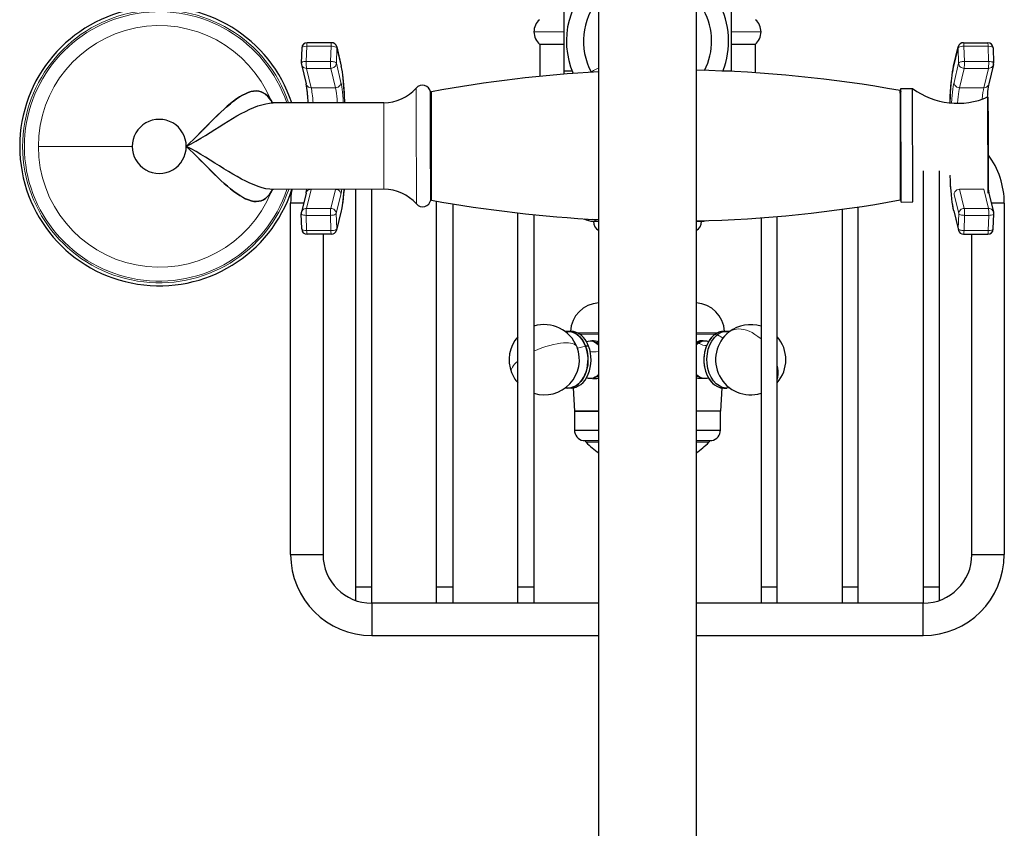
# Model space of a CAD drawing. Units: millimetres. Extents: x -595 to 1273, y -79 to 2020.
# Drawn here: x 241 to 423, y 153 to 302 of the extents above; entities that cross this region are included whole.
import ezdxf

# ---------------------------------------------------------------- set-up
doc = ezdxf.new("R2010")
doc.units = ezdxf.units.MM
doc.layers.get('0').update_dxf_attribs({"color": 106, "lineweight": 0})

# ---------------------------------------------------------------- blocks, each defined once
blk = doc.blocks.new('d', base_point=(0, 493.935242))
at = {"color": 0, "linetype": 'Continuous', "lineweight": 30}
for p, q in [((347.7033, 66.301995), (347.7033, 324.23082)), ((365.7033, 324.23082), (365.7033, 66.301995)), ((341.2033, 311.80205), (341.2033, 292.80205)), ((372.2033, 311.80205), (372.2033, 292.80205)), ((292.771021, 297.050554), (292.680873, 294.234506)), ((298.253383, 298.018559), (293.770511, 298.018559)), ((299.226428, 297.248997), (300.074255, 293.657021)), ((341.2033, 297.700429), (336.8033, 297.700429)), ((336.8033, 297.700429), (336.8033, 291.785012)), ((376.6033, 297.700429), (372.2033, 297.700429)), ((376.6033, 297.700429), (376.6033, 292.444526)), ((413.332346, 293.657021), (414.180173, 297.248997)), ((415.153218, 298.018559), (419.63609, 298.018559)), ((420.635579, 297.050554), (420.725728, 294.234506)), ((292.707377, 293.971635), (293.555667, 290.396663)), ((420.699224, 293.971635), (419.850934, 290.396663)), ((341.2033, 292.80205), (342.748008, 292.80205)), ((346.295171, 292.61606), (346.33551, 292.542835)), ((370.658283, 292.80205), (372.2033, 292.80205)), ((372.200418, 292.695218), (372.2033, 292.80205)), ((316.745584, 288.434186), (316.744483, 288.933757)), ((403.417208, 288.651309), (403.416096, 289.156175)), ((403.417208, 288.651309), (403.44653, 268.913387)), ((403.57981, 289.534889), (405.730406, 289.538123)), ((403.580276, 288.972503), (403.57981, 289.534889)), ((405.761979, 268.538146), (405.730406, 289.538123)), ((419.709, 270.144856), (419.682195, 287.973358)), ((307.917786, 286.891062), (287.496814, 286.86036)), ((300.748468, 286.880284), (300.735347, 287.145975)), ((412.657661, 286.871105), (412.671254, 287.145975)), ((407.7033, 274.302042), (407.7033, 197.302042)), ((410.7033, 197.302042), (410.7033, 274.302042)), ((307.941841, 270.89108), (287.521136, 270.860378)), ((293.549086, 270.180032), (292.685852, 266.642373)), ((302.7033, 270.883223), (302.7033, 197.302042)), ((305.7033, 197.302042), (305.7033, 270.887733)), ((419.857515, 270.180032), (420.720749, 266.642373)), ((290.7033, 203.302041), (290.7033, 268.302041)), ((293.090828, 268.302041), (290.7033, 268.302041)), ((317.7033, 197.302042), (317.7033, 268.706958)), ((320.7033, 268.192199), (320.7033, 197.302042)), ((403.611382, 268.534913), (405.761979, 268.538146)), ((422.7033, 268.302041), (420.315773, 268.302041)), ((422.7033, 268.302041), (422.7033, 203.302041)), ((292.74578, 263.549017), (292.657832, 266.3742)), ((300.062514, 266.898702), (299.19973, 263.343521)), ((332.7033, 197.302042), (332.7033, 266.519292)), ((335.7033, 266.1966), (335.7033, 197.302042)), ((392.7033, 267.195916), (392.7033, 197.302042)), ((395.7033, 197.302042), (395.7033, 267.625529)), ((413.344087, 266.898702), (414.20687, 263.343511)), ((420.660821, 263.549003), (420.748769, 266.3742)), ((365.7033, 264.972051), (366.7033, 264.972051)), ((377.7033, 265.619811), (377.7033, 197.302042)), ((380.7033, 197.302042), (380.7033, 265.85929)), ((298.228158, 262.58012), (293.745307, 262.58012)), ((296.7033, 262.580138), (296.7033, 203.302041)), ((415.178428, 262.58012), (419.661307, 262.58012)), ((416.7033, 203.302041), (416.7033, 262.580138)), ((342.561165, 244.598917), (341.995479, 244.598917)), ((370.845436, 244.598917), (371.411122, 244.598917)), ((346.759839, 242.720932), (347.327832, 242.49753)), ((366.646762, 242.720932), (366.078876, 242.497572)), ((345.819024, 241.865901), (345.253338, 241.8659)), ((346.759839, 235.976901), (347.540801, 236.284069)), ((366.646762, 235.976901), (365.865694, 236.28411)), ((342.561165, 234.098917), (341.995479, 234.098917)), ((342.978821, 234.132249), (343.2033, 229.848917)), ((370.42778, 234.132249), (370.2033, 229.848917)), ((370.845436, 234.098917), (371.411122, 234.098917)), ((347.7033, 229.848917), (343.2033, 229.848917)), ((343.2033, 229.848917), (343.2033, 226.348917)), ((370.2033, 229.848917), (365.7033, 229.848917)), ((370.2033, 226.348917), (370.2033, 229.848917)), ((343.2033, 226.348917), (347.7033, 226.348917)), ((365.7033, 226.348917), (370.2033, 226.348917)), ((344.795349, 224.390965), (347.7033, 224.390965)), ((365.7033, 224.390965), (368.611252, 224.390965)), ((290.7033, 203.302041), (296.7033, 203.302041)), ((416.7033, 203.302041), (422.7033, 203.302041)), ((302.7033, 197.302042), (302.7033, 194.816761)), ((302.7033, 197.302042), (305.7033, 197.302042)), ((305.7033, 194.302042), (305.7033, 197.302042)), ((317.7033, 194.302042), (317.7033, 197.302042)), ((317.7033, 197.302042), (320.7033, 197.302042)), ((320.7033, 197.302042), (320.7033, 194.302042)), ((332.7033, 194.302042), (332.7033, 197.302042)), ((332.7033, 197.302042), (335.7033, 197.302042)), ((335.7033, 197.302042), (335.7033, 194.302042)), ((377.7033, 197.302042), (380.7033, 197.302042)), ((377.7033, 197.302042), (377.7033, 194.302042)), ((380.7033, 194.302042), (380.7033, 197.302042)), ((392.7033, 197.302042), (395.7033, 197.302042)), ((392.7033, 197.302042), (392.7033, 194.302042)), ((395.7033, 194.302042), (395.7033, 197.302042)), ((407.7033, 197.302042), (410.7033, 197.302042)), ((407.7033, 197.302042), (407.7033, 194.302042)), ((410.7033, 194.816761), (410.7033, 197.302042)), ((347.7033, 194.302041), (305.7033, 194.302041)), ((305.7033, 194.302041), (305.7033, 188.302041)), ((407.7033, 194.302041), (365.7033, 194.302041)), ((407.7033, 188.302041), (407.7033, 194.302041)), ((305.7033, 188.302041), (347.7033, 188.302041)), ((365.7033, 188.302041), (407.7033, 188.302041))]:
    blk.add_line(p, q, dxfattribs=at)
at = {"color": 0, "linetype": 'Continuous', "lineweight": 0}
for p, q in [((335.703301, 300.022051), (341.2033, 300.022051)), ((372.2033, 300.022051), (377.7033, 300.022051)), ((293.598549, 294.547291), (293.688698, 297.36334)), ((293.688698, 297.36334), (298.171574, 297.36334)), ((298.171574, 297.36334), (298.081425, 294.547291)), ((299.159431, 294.20251), (299.24958, 297.018556)), ((300.09726, 293.42452), (299.24958, 297.018556)), ((414.157021, 297.018556), (413.309341, 293.42452)), ((414.24717, 294.20251), (414.157021, 297.018556)), ((419.717903, 297.36334), (415.235027, 297.36334)), ((415.235027, 297.36334), (415.325176, 294.547291)), ((419.808052, 294.547291), (419.717903, 297.36334)), ((298.081425, 294.547291), (293.598549, 294.547291)), ((293.650311, 293.263827), (298.133187, 293.263827)), ((294.498601, 289.688855), (293.650311, 293.263827)), ((298.133187, 293.263827), (298.981477, 289.688855)), ((300.007721, 290.627538), (299.159431, 294.20251)), ((414.24717, 294.20251), (413.39888, 290.627538)), ((414.425124, 289.688855), (415.273414, 293.263827)), ((419.75629, 293.263827), (415.273414, 293.263827)), ((415.325176, 294.547291), (419.808052, 294.547291)), ((418.908, 289.688855), (419.75629, 293.263827)), ((346.295171, 292.61606), (346.13962, 292.531082)), ((294.498601, 289.688855), (298.981477, 289.688855)), ((414.425124, 289.688855), (418.908, 289.688855)), ((300.74275, 286.880275), (300.732407, 287.091799)), ((412.674194, 287.091799), (412.663359, 286.870533)), ((244.042395, 278.794889), (261.396651, 278.821253)), ((307.930707, 278.891215), (307.941841, 270.89108)), ((293.628031, 267.347047), (294.487885, 270.870853)), ((298.972406, 270.877595), (298.110907, 267.347047)), ((299.136418, 266.405315), (299.999652, 269.942974)), ((413.406949, 269.942974), (414.270183, 266.405315)), ((418.915336, 270.884706), (414.432459, 270.884706)), ((415.295694, 267.347047), (414.432459, 270.884706)), ((419.77857, 267.347047), (418.915336, 270.884706)), ((298.058146, 266.06895), (293.57527, 266.06895)), ((293.57527, 266.06895), (293.663218, 263.243755)), ((298.110907, 267.347047), (293.628031, 267.347047)), ((298.146095, 263.243755), (298.058146, 266.06895)), ((299.224366, 263.580133), (299.136418, 266.405315)), ((299.224366, 263.580133), (300.086988, 267.137461)), ((413.319613, 267.137461), (414.182234, 263.580118)), ((414.270183, 266.405315), (414.182234, 263.580118)), ((415.260506, 263.243755), (415.348455, 266.06895)), ((415.295694, 267.347047), (419.77857, 267.347047)), ((415.348455, 266.06895), (419.831331, 266.06895)), ((419.831331, 266.06895), (419.743383, 263.243755)), ((293.663218, 263.243755), (298.146095, 263.243755)), ((419.743383, 263.243755), (415.260506, 263.243755)), ((347.7033, 244.354481), (343.680724, 244.354481)), ((347.7033, 244.066633), (344.189914, 244.066634)), ((369.725877, 244.354481), (365.7033, 244.354481)), ((369.216687, 244.066634), (365.7033, 244.066633)), ((365.7033, 242.260166), (366.123385, 242.420456)), ((369.06566, 243.956225), (369.631345, 243.956225)), ((369.631345, 243.956225), (370.684585, 243.365143)), ((345.253338, 241.8659), (343.753448, 241.476213)), ((347.7033, 224.076489), (345.348461, 224.076489)), ((368.05814, 224.076489), (365.7033, 224.076489))]:
    blk.add_line(p, q, dxfattribs=at)
for points in [[(298.17157, 297.363342), (298.413452, 297.353241), (298.661926, 297.320648), (298.890594, 297.26532), (299.073273, 297.191956), (299.193207, 297.109039), (299.249573, 297.018555)], [(414.157013, 297.018555), (414.205902, 297.10144), (414.319855, 297.184753), (414.497375, 297.259369), (414.7229, 297.316559), (414.970764, 297.351257), (415.235016, 297.363342)], [(293.598541, 294.547302), (293.360565, 294.537109), (293.12677, 294.504242), (292.924011, 294.448517), (292.776428, 294.374695), (292.696747, 294.291382), (292.684174, 294.202515)], [(298.081421, 294.547302), (298.07663, 294.313477), (298.077026, 294.056152), (298.083466, 293.799438), (298.095673, 293.570953), (298.112091, 293.392914), (298.133179, 293.263824)], [(300.732422, 287.091797), (300.690216, 287.917206), (300.642303, 288.718597), (300.58902, 289.485718), (300.530823, 290.210205), (300.468201, 290.885345), (300.401703, 291.50589), (300.331848, 292.068054), (300.259125, 292.569244), (300.18399, 293.007843), (300.09726, 293.42453)], [(346.295166, 292.616058), (346.320374, 292.629822), (346.399841, 292.673248), (346.538116, 292.748779), (346.737274, 292.857574), (346.996521, 292.999207), (347.311798, 293.171448), (347.703308, 293.385315)], [(413.309326, 293.42453), (413.231903, 293.056976), (413.156494, 292.626068), (413.083466, 292.132446), (413.013245, 291.577606), (412.946289, 290.963989), (412.883179, 290.295258), (412.824432, 289.576416), (412.770508, 288.814087), (412.721924, 288.016388), (412.674194, 287.091797)], [(415.273407, 293.263824), (415.292053, 293.373138), (415.308899, 293.543213), (415.321777, 293.765839), (415.329071, 294.020294), (415.330261, 294.279114), (415.325165, 294.547302)], [(420.722443, 294.202515), (420.712738, 294.285706), (420.637665, 294.369324), (420.494354, 294.444092), (420.294617, 294.501221), (420.062042, 294.535645), (419.808044, 294.547302)], [(294.498596, 289.688843), (294.258728, 289.716675), (294.019684, 289.806396), (293.808411, 289.958557), (293.649841, 290.160004), (293.555664, 290.396729)], [(300.007721, 290.627533), (299.970917, 290.400604), (299.868347, 290.172607), (299.700226, 289.968903), (299.481354, 289.813416), (299.237061, 289.720032), (298.981476, 289.688843)], [(298.981476, 289.688843), (299.045746, 289.384155), (299.108551, 289.0159), (299.16925, 288.585388), (299.227112, 288.095215), (299.281525, 287.549316), (299.337585, 286.878174)], [(300.445587, 286.879822), (300.395721, 287.58429), (300.34082, 288.240631), (300.281433, 288.842102), (300.218201, 289.382996), (300.151886, 289.858948), (300.08316, 290.267059), (300.007721, 290.627533)], [(313.932281, 289.629761), (313.932281, 289.629761), (313.932404, 289.599274), (313.932648, 289.504395), (313.932983, 289.340698), (313.933441, 289.104767), (313.93399, 288.794434), (313.934662, 288.408997), (313.935455, 287.949371), (313.93634, 287.418243), (313.937317, 286.820038), (313.938354, 286.160736), (313.939514, 285.447815), (313.940704, 284.68988), (313.941956, 283.896332), (313.943237, 283.077026), (313.944519, 282.241913), (313.945801, 281.400574), (313.947083, 280.562042), (313.948334, 279.734558), (313.949615, 278.900299)], [(413.398865, 290.627533), (413.327881, 290.29071), (413.258484, 289.883392), (413.191467, 289.406982), (413.127563, 288.86441), (413.067566, 288.260101), (413.012085, 287.599762), (412.95871, 286.844116)], [(414.42511, 289.688843), (414.183411, 289.716705), (413.938538, 289.806458), (413.717499, 289.95871), (413.546021, 290.160278), (413.439636, 290.387634), (413.398865, 290.627533)], [(414.063202, 286.800659), (414.113708, 287.422974), (414.16864, 287.99353), (414.227325, 288.5065), (414.289124, 288.957458), (414.353241, 289.343323), (414.42511, 289.688843)], [(419.850922, 290.396667), (419.761841, 290.168915), (419.605804, 289.965912), (419.39624, 289.811432), (419.157806, 289.719086), (418.90799, 289.688843)], [(307.917786, 286.891052), (307.917908, 286.858734), (307.918152, 286.757599), (307.918488, 286.582458), (307.918945, 286.329712), (307.919525, 285.997894), (307.920227, 285.587799), (307.921051, 285.102936), (307.921936, 284.549255), (307.922913, 283.93512), (307.923981, 283.270721), (307.925079, 282.567688), (307.926208, 281.838348), (307.927368, 281.095093), (307.928497, 280.349731), (307.929626, 279.613037), (307.930695, 278.891205)], [(313.949615, 278.900299), (313.950806, 278.091675), (313.952057, 277.264648), (313.953278, 276.426361), (313.954529, 275.584961), (313.95575, 274.749481), (313.95694, 273.929535), (313.958069, 273.13501), (313.959167, 272.375793), (313.960175, 271.661316), (313.96109, 271.000183), (313.961914, 270.399933), (313.962646, 269.866608), (313.963226, 269.404694), (313.963715, 269.016876), (313.964111, 268.704163), (313.964355, 268.465881), (313.964539, 268.299957), (313.964569, 268.202972), (313.964539, 268.170471), (313.964539, 268.170471)], [(412.674438, 273.513702), (412.717224, 272.67688), (412.76593, 271.864685), (412.82016, 271.08783), (412.879425, 270.355103), (412.943207, 269.673462), (413.010986, 269.048248), (413.082153, 268.483429), (413.156219, 267.981659), (413.232697, 267.544525), (413.319611, 267.137451)], [(299.094971, 270.877777), (299.316345, 270.828003), (299.531799, 270.72644), (299.721161, 270.576172), (299.866821, 270.389191), (299.959137, 270.183472), (299.999664, 269.942963)], [(300.086975, 267.137451), (300.16214, 267.484161), (300.235504, 267.890381), (300.306702, 268.35553), (300.375366, 268.878448), (300.441071, 269.457214), (300.503357, 270.088715), (300.570496, 270.880005)], [(413.406952, 269.942963), (413.443604, 270.170654), (413.546021, 270.399445), (413.713989, 270.603821), (413.932831, 270.759827), (414.177063, 270.853485), (414.432465, 270.884705)], [(292.661163, 266.405304), (292.670776, 266.324158), (292.745819, 266.242584), (292.889038, 266.169647), (293.088715, 266.113892), (293.321289, 266.080322), (293.575256, 266.068939)], [(415.34845, 266.068939), (415.353088, 266.303345), (415.352478, 266.560699), (415.345825, 266.816803), (415.333435, 267.044037), (415.316895, 267.220367), (415.295685, 267.347046)], [(419.831329, 266.068939), (420.069305, 266.078888), (420.30307, 266.110931), (420.505798, 266.165314), (420.65332, 266.237335), (420.732941, 266.318634), (420.745453, 266.405304)], [(293.7453, 262.580139), (293.724487, 262.6091), (293.704407, 262.697113), (293.68689, 262.837891), (293.67334, 263.016235), (293.663208, 263.243744)], [(299.224365, 263.580139), (299.175415, 263.499268), (299.061401, 263.417999), (298.88382, 263.345215), (298.658264, 263.289398), (298.4104, 263.255554), (298.146088, 263.243774)], [(419.743378, 263.243744), (419.734985, 263.04599), (419.722107, 262.863525), (419.705139, 262.715729), (419.685333, 262.618896), (419.661316, 262.580109)], [(371.821228, 244.492615), (372.123322, 244.692947), (372.448364, 244.847672), (372.791107, 244.957718), (373.146332, 245.02504), (373.591644, 245.053207), (374.030731, 245.028244), (374.501312, 244.950119), (374.998901, 244.814713), (375.517548, 244.619293), (376.049957, 244.36293), (376.587677, 244.046661), (377.121582, 243.673691), (377.703308, 243.195435)], [(343.674744, 241.691132), (343.553467, 241.899536), (343.364655, 242.076538), (343.114014, 242.220276), (342.808899, 242.330032), (342.457886, 242.406326), (342.070129, 242.450607), (341.644958, 242.465179), (341.146393, 242.448364), (340.588501, 242.395538), (339.976013, 242.303772), (339.31662, 242.171417), (338.620758, 241.998291), (337.901367, 241.78598), (337.173065, 241.537781), (336.451294, 241.258652), (335.703308, 240.932816)], [(367.634369, 241.983383), (367.305664, 241.996658), (366.944458, 242.067688), (366.557159, 242.202194), (366.123383, 242.420456)], [(346.118652, 240.849304), (346.353577, 240.806412), (346.614563, 240.788208), (346.899414, 240.792496), (347.222626, 240.820023), (347.703308, 240.895462)], [(332.703308, 239.096237), (332.401489, 238.82402), (332.133179, 238.548248), (331.904785, 238.2724), (331.722412, 238.000412), (331.591217, 237.736389), (331.51535, 237.484467), (331.497467, 237.248657), (331.548096, 237.006683)], [(380.703308, 238.362015), (380.819702, 237.782974), (380.882538, 237.205627), (380.886536, 236.640915), (380.828125, 236.100266), (380.703308, 235.586655)]]:
    blk.add_lwpolyline(points, dxfattribs=at)
at = {"color": 0, "linetype": 'Continuous', "lineweight": 30}
for points in [[(300.735352, 287.145905), (300.68634, 288.092285), (300.630798, 288.992279), (300.569061, 289.839966), (300.501526, 290.630951), (300.428436, 291.361053), (300.350067, 292.026978), (300.26651, 292.626465), (300.177643, 293.157928), (300.07428, 293.65686)], [(412.671265, 287.145905), (412.720245, 288.092316), (412.775818, 288.992279), (412.837524, 289.839966), (412.90509, 290.630951), (412.97818, 291.361053), (413.056549, 292.026978), (413.140076, 292.626465), (413.228943, 293.157928), (413.332306, 293.65686)], [(293.965027, 286.870087), (293.951324, 287.073029), (293.937195, 287.272034), (293.922699, 287.466949), (293.907806, 287.657715), (293.892548, 287.844177), (293.876923, 288.026184), (293.860931, 288.203674), (293.844635, 288.376465), (293.828003, 288.544464), (293.811035, 288.70755), (293.793793, 288.865601), (293.776276, 289.018494), (293.758514, 289.166046), (293.74054, 289.308197), (293.722321, 289.444794), (293.703918, 289.575684), (293.685364, 289.700714), (293.666748, 289.819672), (293.647949, 289.932678), (293.629211, 290.039124), (293.610901, 290.138092), (293.591248, 290.233826), (293.573517, 290.31839), (293.555664, 290.396667)], [(419.850922, 290.396667), (419.794678, 290.131317), (419.736816, 289.800446), (419.679688, 289.411072), (419.62442, 288.967987), (419.571625, 288.474915), (419.519073, 287.903381)], [(287.077515, 287.30603), (286.756805, 287.774994), (286.409546, 288.174225), (286.037537, 288.502228), (285.642517, 288.757477), (285.226288, 288.938538), (284.790222, 289.046204), (284.335388, 289.083099), (283.862885, 289.05191), (283.373779, 288.955322), (282.86911, 288.796295), (282.350037, 288.57843), (281.817566, 288.305267), (281.272858, 287.980499), (280.716888, 287.607727), (280.150452, 287.190826), (279.57428, 286.733643), (278.989136, 286.240082), (278.395721, 285.713959), (277.794556, 285.159058), (277.186127, 284.579132), (276.570923, 283.977875), (275.949371, 283.359039), (275.321533, 282.726227), (274.687439, 282.083099), (274.047058, 281.433197), (273.400177, 280.780273), (272.745605, 280.128601), (272.082001, 279.482605), (271.396637, 278.836273)], [(271.396637, 278.836273), (272.070831, 279.472626), (272.735931, 280.116943), (273.38974, 280.769073), (274.035706, 281.422668), (274.675659, 282.072693), (275.309692, 282.715454), (275.937836, 283.347717), (276.559937, 283.966583), (277.175751, 284.568634), (277.784821, 285.149902), (278.386658, 285.706299), (278.980865, 286.233826), (279.566895, 286.728455), (280.143921, 287.186462), (280.711182, 287.604065), (281.267883, 287.977509), (281.813141, 288.30304), (282.3461, 288.576935), (282.865723, 288.79538), (283.371094, 288.954651), (283.861237, 289.051025), (284.334808, 289.081787), (284.790314, 289.0448), (285.226318, 288.938049), (285.641235, 288.759399), (286.034058, 288.507538), (286.404175, 288.182098), (286.750702, 287.783783), (287.077515, 287.30603)], [(316.596802, 278.904266), (316.595612, 279.701172), (316.59436, 280.516846), (316.593109, 281.343292), (316.591827, 282.171387), (316.590576, 282.991119), (316.589325, 283.791779), (316.588104, 284.562469), (316.586945, 285.29248), (316.585846, 285.97171), (316.584839, 286.591309), (316.583954, 287.143799), (316.58313, 287.623566), (316.582428, 288.026917), (316.581848, 288.352264), (316.58139, 288.599854), (316.581055, 288.771759), (316.580811, 288.871582), (316.580658, 288.904083), (316.580627, 288.892456), (316.580627, 288.856689), (316.580719, 288.735168)], [(316.774628, 268.874451), (316.774689, 268.913635), (316.774597, 269.031128), (316.774414, 269.225311), (316.774109, 269.494354), (316.773682, 269.836395), (316.773132, 270.24942), (316.772491, 270.730042), (316.771759, 271.273926), (316.770935, 271.876862), (316.77002, 272.534546), (316.769012, 273.242157), (316.767914, 273.993805), (316.766785, 274.783386), (316.765594, 275.604889), (316.764343, 276.45224), (316.763062, 277.318756), (316.761749, 278.197601), (316.760406, 279.081879), (316.759094, 279.964722), (316.757751, 280.839294), (316.756439, 281.698944), (316.755157, 282.536926), (316.753876, 283.346558), (316.752686, 284.121246), (316.751526, 284.855408), (316.750427, 285.54364), (316.74939, 286.180573), (316.748444, 286.760925), (316.747589, 287.280029), (316.746826, 287.734039), (316.746155, 288.119202), (316.745575, 288.434174)], [(403.416107, 289.155426), (403.471008, 289.136932), (403.518616, 289.103455), (403.554382, 289.057617), (403.5755, 289.003784), (403.580597, 288.964111), (403.580688, 288.957123)], [(419.68219, 287.973358), (419.682343, 287.935303), (419.682617, 287.821716), (419.682983, 287.633698), (419.683472, 287.372498), (419.684052, 287.040375), (419.684723, 286.640503), (419.685486, 286.176056), (419.686371, 285.650757), (419.687286, 285.069427), (419.688293, 284.437073), (419.689392, 283.758728), (419.690491, 283.040344), (419.691681, 282.288147), (419.692871, 281.508484), (419.694092, 280.707825), (419.695343, 279.893188), (419.696564, 279.071472), (419.697815, 278.249664), (419.699005, 277.434692), (419.700195, 276.633514), (419.701355, 275.853119), (419.702454, 275.100006), (419.703491, 274.380524), (419.704437, 273.700897), (419.705353, 273.067047), (419.706146, 272.484131), (419.706879, 271.957062), (419.707489, 271.490753), (419.708038, 271.088898), (419.708435, 270.754669), (419.70874, 270.491302), (419.708954, 270.301086), (419.709045, 270.185242), (419.709015, 270.144867)], [(271.396637, 278.836273), (272.303741, 279.311829), (273.196686, 279.812897), (274.076965, 280.332367), (274.946106, 280.863159), (275.805359, 281.399017), (276.655273, 281.93512), (277.49646, 282.466797), (278.329437, 282.98941), (279.154236, 283.498444), (279.970428, 283.989471), (280.777588, 284.45816), (281.575226, 284.900024), (282.362488, 285.310303), (283.138428, 285.68396), (283.902069, 286.016144), (284.652191, 286.301605), (285.387024, 286.534637), (286.104675, 286.709503), (286.803253, 286.820343), (287.496826, 286.861023)], [(287.077515, 287.30603), (287.340149, 286.88736)], [(287.340057, 286.88739), (287.077515, 287.30603)], [(287.102905, 270.413177), (286.783661, 269.942535), (286.438782, 269.54187), (286.070038, 269.213959), (285.678406, 268.959564), (285.264404, 268.77832), (284.829132, 268.668976), (284.374084, 268.629456), (283.900757, 268.657623), (283.410645, 268.751404), (282.90509, 268.908051), (282.38504, 269.123901), (281.851501, 269.395203), (281.305481, 269.718201), (280.747864, 270.089142), (280.179535, 270.504272), (279.601318, 270.959839), (279.013977, 271.452118), (278.418335, 271.977295), (277.814941, 272.531403), (277.204254, 273.110413), (276.586761, 273.710297), (275.962921, 274.327026), (275.332977, 274.957184), (274.697113, 275.59787), (274.055328, 276.24585), (273.407532, 276.897491), (272.751923, 277.547729), (272.085114, 278.190216), (271.396637, 278.836273)], [(287.521149, 270.859741), (286.844269, 270.896606), (286.145813, 271.003754), (285.42807, 271.174927), (284.692963, 271.404388), (283.942352, 271.68634), (283.17804, 272.015106), (282.401276, 272.385559), (281.613037, 272.792633), (280.814331, 273.231415), (280.006012, 273.697083), (279.188568, 274.18515), (278.362457, 274.691284), (277.528107, 275.21106), (276.685516, 275.740021), (275.834198, 276.273499), (274.973602, 276.806854), (274.103119, 277.335297), (273.221619, 277.852539), (272.327545, 278.351501), (271.396637, 278.836273)], [(271.396637, 278.836273), (272.072754, 278.202576), (272.738434, 277.558716), (273.395111, 276.909088), (274.044128, 276.258118), (274.686584, 275.610046), (275.322723, 274.968689), (275.952576, 274.337555), (276.57608, 273.720337), (277.193207, 273.120575), (277.803497, 272.542084), (278.406494, 271.988525), (279.001617, 271.463654), (279.588409, 270.971252), (280.166077, 270.515167), (280.733948, 270.099243), (281.291199, 269.727386), (281.837067, 269.403442), (282.370544, 269.131012), (282.890503, 268.913727), (283.395905, 268.755219), (283.88559, 268.658997), (284.358521, 268.628052), (284.813568, 268.6651), (285.249664, 268.772827), (285.66571, 268.953857), (286.060303, 269.209076), (286.431702, 269.537018), (286.778168, 269.936157), (287.102905, 270.413177)], [(413.344055, 266.898865), (413.245605, 267.358826), (413.154449, 267.886322), (413.068939, 268.483673), (412.988647, 269.149933), (412.913788, 269.882538), (412.844604, 270.678314), (412.781433, 271.532867), (412.724548, 272.441559), (412.671478, 273.459473)], [(287.36441, 270.832825), (287.102905, 270.413177)], [(287.102905, 270.413177), (287.364319, 270.832794)], [(293.549072, 270.180023), (293.583923, 270.333771), (293.619934, 270.515076), (293.680206, 270.869629)], [(300.57785, 270.880005), (300.507538, 270.041565), (300.431091, 269.269989), (300.348785, 268.569214), (300.260773, 267.941864), (300.16684, 267.389618), (300.062561, 266.898865)], [(419.70816, 270.990784), (419.723083, 270.891266), (419.738037, 270.795715), (419.753052, 270.704163), (419.768158, 270.616516), (419.783295, 270.532928), (419.798004, 270.454437), (419.812622, 270.380402), (419.828796, 270.307373), (419.843719, 270.241211), (419.857513, 270.180023)], [(316.774628, 268.874451), (316.723572, 268.891266), (316.678314, 268.921173), (316.642914, 268.962006), (316.619812, 269.010864), (316.610687, 269.060608)], [(403.446533, 268.913391), (403.497589, 268.930237), (403.542847, 268.960205), (403.578217, 269.001099), (403.601257, 269.050018), (403.610229, 269.09787), (403.610504, 269.10791)], [(403.611389, 268.534912), (403.611237, 268.567444), (403.610992, 268.668762), (403.610626, 268.84375), (403.610168, 269.097015)], [(346.703308, 264.972046), (346.732544, 264.972046), (346.818481, 264.972046), (346.957825, 264.972046), (347.146637, 264.972046), (347.380371, 264.972046), (347.703308, 264.972046)], [(345.253326, 241.865906), (345.063171, 242.305466), (344.8349, 242.730927), (344.568665, 243.133102), (344.265961, 243.502518), (343.92984, 243.829865), (343.564911, 244.106674), (343.177124, 244.325851), (342.773468, 244.48233), (342.361694, 244.573303), (341.949615, 244.598511), (341.505615, 244.553009)], [(345.819031, 241.865906), (345.633728, 242.295319), (345.412109, 242.711487), (345.154205, 243.105865), (344.86142, 243.469635), (344.536377, 243.794083), (344.183289, 244.071198), (343.807526, 244.294189), (343.415466, 244.458008), (343.014252, 244.559662), (342.561157, 244.598923)], [(370.846497, 244.598923), (370.472473, 244.572357), (370.109375, 244.494675), (369.761841, 244.370285), (369.433716, 244.204483), (369.065674, 243.956223)], [(371.900726, 244.553055), (371.49765, 244.597488), (371.099274, 244.580353), (370.712158, 244.50502), (370.342102, 244.376526), (369.993713, 244.201187), (369.631348, 243.956223)], [(345.411682, 242.712173), (345.735748, 242.811493), (346.076324, 242.848801), (346.424347, 242.8181), (346.769531, 242.717087), (347.101288, 242.547607), (347.409821, 242.315628), (347.703308, 242.011185)], [(347.703308, 242.568222), (347.385376, 242.712814), (347.065857, 242.806198), (346.750549, 242.846634), (346.391479, 242.824005)], [(367.014923, 242.823975), (366.713959, 242.848114), (366.401245, 242.818054), (366.08255, 242.734711), (365.703308, 242.568695)], [(365.703308, 242.567856), (366.015503, 242.71315), (366.330353, 242.80603), (366.641907, 242.845764), (367.008087, 242.8228)], [(366.123383, 242.420456), (366.385742, 242.595749), (366.672729, 242.730927), (366.979797, 242.817642), (367.300842, 242.848892), (367.628174, 242.819855), (367.994904, 242.712173)], [(369.065674, 243.956223), (368.734314, 243.667343), (368.414825, 243.317123), (368.115082, 242.905991), (367.843231, 242.436966), (367.607147, 241.915924), (367.413818, 241.351486), (367.268677, 240.754623), (367.175293, 240.137985), (367.134979, 239.515015), (367.14679, 238.899017), (367.207642, 238.302231), (367.312866, 237.735138), (367.456482, 237.205963), (367.632324, 236.719376), (367.846863, 236.253799), (368.104858, 235.807587), (368.405609, 235.392029), (368.74646, 235.018661), (369.122833, 234.698364), (369.528168, 234.440552), (369.954376, 234.252396), (370.392334, 234.138168), (370.845428, 234.098923)], [(341.50589, 234.144775), (341.954346, 234.099243), (342.396057, 234.129562), (342.822083, 234.230713), (343.224915, 234.395187), (343.598846, 234.613831), (343.94339, 234.87973), (344.275635, 235.205933), (344.591339, 235.595871), (344.881989, 236.047638), (345.139069, 236.556381), (345.354706, 237.114243), (345.5224, 237.710571), (345.637573, 238.332626), (345.697937, 238.966385), (345.703613, 239.597626), (345.657166, 240.212936), (345.563049, 240.800613), (345.427185, 241.351196), (345.253326, 241.865906)], [(347.703308, 236.686646), (347.583679, 236.551117), (347.283203, 236.277374), (347.020844, 236.102081), (346.733887, 235.966904), (346.426788, 235.880188), (346.105774, 235.848938), (345.778412, 235.877975), (345.411682, 235.985657)], [(346.521027, 235.900742), (346.782959, 235.856277), (347.052887, 235.853561), (347.32785, 235.893158), (347.703308, 236.012909)], [(367.994904, 235.985657), (367.670837, 235.886337), (367.330261, 235.84903), (366.982239, 235.87973), (366.637085, 235.980743), (366.305328, 236.150223), (365.996765, 236.382202), (365.703308, 236.686646)], [(366.889404, 235.899811), (366.626984, 235.856339), (366.355499, 235.854935), (366.078796, 235.894958), (365.703308, 236.013657)], [(343.203308, 229.848923), (343.239227, 229.848923), (343.343781, 229.848923), (343.511658, 229.848923), (343.74939, 229.848923), (344.01709, 229.848923), (344.344574, 229.848923), (344.733734, 229.848923), (345.185699, 229.848923), (345.700745, 229.848923), (346.278168, 229.848923), (346.91626, 229.848923), (347.703308, 229.848923)]]:
    blk.add_lwpolyline(points, dxfattribs=at)
for centre, radius, start, end in [((356.705076, 298.301645), 15.001448, 126.874225, 203.51127), ((356.703301, 298.302046), 11.860001, 139.363212, 208.647888), ((266.392441, 278.828096), 25.802747, 18.149285, 180.08615), ((356.704294, 298.30245), 14.998951, 338.332595, 28.648358), ((356.703299, 298.302046), 11.860001, 332.799578, 28.647887), ((338.703573, 300.021928), 3.000272, 131.411972, 179.997654), ((374.703286, 300.022045), 3.000015, 0.000125, 48.590248), ((338.703707, 300.022259), 3.000406, 180.003971, 230.69984), ((374.703298, 300.022068), 3.000002, 309.296501, 359.999688), ((293.77058, 297.018486), 1.000073, 90.003941, 178.162507), ((298.253289, 297.018437), 1.000123, 13.354092, 89.994593), ((415.153369, 297.018368), 1.000191, 90.008681, 166.64299), ((419.635932, 297.018393), 1.000165, 1.842687, 89.990971), ((293.681051, 294.202579), 1.000688, 178.17169, 193.343355), ((419.724888, 294.202646), 1.001347, 346.661679, 1.823294), ((360.685478, 51.723284), 241.246697, 93.08474, 100.494511), ((343.21016, 292.803122), 2.00686, 180.030621, 197.794184), ((360.687925, 51.716293), 241.253796, 79.798599, 88.808804), ((307.905561, 294.891484), 8.000431, 270.087544, 318.876882), ((315.081074, 288.626829), 1.525002, 10.475096, 138.878125), ((316.780857, 288.737143), 0.199957, 100.481242, 178.381256), ((-46580.783988, 208.395355), 46984.43386, 0.073338, 0.098947), ((-46580.14593, 208.396314), 46983.795801, 0.073338, 0.098947), ((414.062808, 300.850663), 14.05, 233.626, 293.575451), ((287.536161, 287.548084), 0.688958, 234.130208, 266.709184), ((266.396645, 278.828838), 5, 0.085362, 180.086922), ((266.392441, 278.828097), 25.802747, 180.086153, 342.025456), ((266.396646, 278.828702), 5, 180.085362, 0.086922), ((-12512.003435, 256.419468), 12828.619952, 0.056493, 0.100423), ((407.7033, 268.302041), 15, 360, 36.895943), ((287.564377, 270.1667), 0.695163, 93.543685, 125.926289), ((305.7033, 268.302041), 15, 170.456121, 180), ((307.953674, 262.890657), 8.000431, 41.295403, 90.08474), ((315.110317, 269.17686), 1.525002, 221.294159, 349.697188), ((360.002165, 506.216494), 241.246728, 259.677774, 267.077769), ((360.004575, 506.223565), 241.2539, 271.353526, 280.373684), ((293.658624, 266.405182), 1.001272, 166.296968, 181.773147), ((419.748622, 266.405249), 1.000629, 358.221856, 13.708044), ((346.702231, 268.46335), 3.491299, 240.013732, 269.985057), ((348.702735, 264.972031), 1.999434, 179.999407, 240.009353), ((364.703866, 264.972031), 1.999434, 299.990647, 0.000593), ((366.701477, 268.485334), 3.513284, 270.062028, 284.848126), ((293.745296, 263.580133), 1.000001, 181.783119, 270.000741), ((298.228154, 263.580125), 1.000005, 270.000173, 346.287374), ((415.178531, 263.580249), 1.00013, 193.718788, 269.994147), ((419.661231, 263.580196), 1.000076, 270.004325, 358.212646), ((347.950473, 244.3547), 5.499774, 92.57587, 177.454948), ((365.456128, 244.3547), 5.499774, 2.545052, 87.42413), ((337.611497, 239.34895), 6.499914, 21.121229, 107.071959), ((375.795238, 239.348978), 6.499984, 127.689967, 287.070542), ((375.794991, 239.349336), 6.49955, 72.926007, 127.690177), ((337.612013, 239.348785), 6.500508, 139.036509, 201.118291), ((346.474266, 240.35182), 2.30887, 57.838357, 68.338324), ((367.756807, 240.323657), 2.657938, 127.91888, 140.587408), ((366.938788, 240.331022), 2.330227, 111.650365, 122.018996), ((375.794711, 239.348935), 6.500346, 319.03651, 40.96349), ((337.61131, 239.34909), 6.500038, 252.930101, 21.119491), ((337.611552, 239.349131), 6.500203, 201.122589, 220.966585), ((346.830405, 238.107942), 1.956843, 291.28086, 296.492028), ((366.593279, 238.137298), 1.990416, 243.440179, 248.564396), ((345.203675, 226.349221), 2.000374, 180.008714, 258.221729), ((368.203287, 226.348928), 2.000014, 281.769877, 359.99968), ((345.703649, 224.428912), 0.50036, 184.349385, 224.776141), ((356.70168, 235.347156), 15.997609, 224.790934, 235.772326), ((356.705316, 235.346562), 15.99691, 304.227662, 315.209576), ((367.703262, 224.42877), 0.50004, 315.210348, 355.664125), ((305.7033, 203.302041), 15, 180, 270), ((305.7033, 203.302041), 9, 180, 270), ((407.7033, 203.302041), 9, 270, 360), ((407.7033, 203.302041), 15, 270, 0)]:
    blk.add_arc(centre, radius, start, end, dxfattribs=at)
at = {"color": 0, "linetype": 'Continuous', "lineweight": 0}
for centre, radius, start, end in [((266.392643, 278.828125), 25.253804, 18.555875, 180.086143), ((266.392738, 278.82814), 24.931389, 18.803503, 180.086143), ((266.394944, 278.828496), 22.352574, 22.288145, 180.086143), ((298.373932, 297.046965), 0.876109, 358.141811, 13.361143), ((415.032669, 297.046965), 0.876109, 166.63905, 181.858189), ((299.203769, 293.453498), 0.893961, 358.142161, 13.202791), ((414.202832, 293.453499), 0.893961, 166.797264, 181.857839), ((289.472999, 288.017719), 2.498964, 196.546318, 205.68112), ((300.46839, 287.133295), 0.267258, 351.067761, 14.377162), ((412.938211, 287.133295), 0.267258, 165.622837, 188.93224), ((266.392643, 278.828125), 25.253804, 180.086142, 341.61879), ((266.392738, 278.82814), 24.931389, 180.086142, 341.371122), ((266.394944, 278.828496), 22.352574, 180.086142, 337.88414), ((289.500669, 269.708685), 2.499107, 154.499285, 163.6264), ((294.455699, 269.943543), 0.936946, 98.331919, 165.394464), ((289.987373, 272.268153), 10.278725, 346.925799, 352.235043), ((418.995687, 269.969115), 0.887262, 13.736846, 36.518528), ((299.188673, 267.108908), 0.898769, 331.133417, 1.820512), ((414.219441, 267.109066), 0.900276, 178.192407, 193.512965), ((347.942116, 267.758056), 2.786922, 239.967797, 265.084214), ((298.343024, 263.552312), 0.881782, 346.27373, 1.808062), ((415.063563, 263.552297), 0.881768, 178.191939, 193.72598)]:
    blk.add_arc(centre, radius, start, end, dxfattribs=at)
for centre, major_axis, ratio, start_param, end_param in [((293.770509, 297.018558), (0.999488, -0.031996), 0.343469, 1.6637314584, 3.1415930291), ((293.770511, 297.018559), (0, 1), 0.087156, -0.0000000428, 1.2187907905), ((419.63609, 297.018559), (0, -1), 0.087156, 1.922801863, 3.1415926097), ((419.636091, 297.018558), (0.999488, 0.031996), 0.343469, 0.0000000015, 1.4778611951), ((293.680361, 294.20251), (0, 1), 0.087156, 1.2187907905, 2.7895871174), ((419.72624, 294.20251), (0, -1), 0.087156, 0.3520055362, 1.922801863), ((294.198104, 280.302023), (0, 10), 0.087156, 5.4291418321, 5.931179771), ((419.208497, 280.302023), (0, -10), 0.087156, 3.4935981898, 3.9007229341), ((293.657347, 266.405315), (0, 1), 0.087156, 0.3430541424, 1.9138504692), ((419.749254, 266.405315), (0, -1), 0.087156, 1.2277421844, 2.7985385112), ((293.745295, 263.580132), (-0.999516, -0.031115), 0.335085, -0.0000000014, 1.4781603285), ((415.178429, 263.580118), (-0.999516, 0.031115), 0.335085, 0.0926359982, 1.6634323251), ((419.661305, 263.580118), (-0.999516, 0.031115), 0.335085, 1.6634323251, 3.141592655)]:
    blk.add_ellipse(centre, major_axis=major_axis, ratio=ratio, start_param=start_param, end_param=end_param, dxfattribs=at)
at = {"color": 0, "linetype": 'Continuous', "lineweight": 0, "extrusion": (0, 0, -1)}
for centre, major_axis, ratio, start_param, end_param in [((298.253383, 297.018559), (0, -1), 0.087156, 1.922801863, 3.1415926097), ((415.153218, 297.018559), (0, 1), 0.087156, 6.2831792631, 7.5019760977), ((293.680361, 294.20251), (0.972983, 0.230875), 0.935111, 1.8193025533, 3.3900988801), ((298.163237, 294.20251), (-0.999488, 0.031996), 0.343469, 1.4778611951, 3.048657522), ((298.163237, 294.20251), (0.972983, 0.230875), 0.935111, 0.2485062265, 1.8193025533), ((415.243364, 294.20251), (-0.999488, -0.031996), 0.343469, 0.0929351316, 1.6637314584), ((415.243364, 294.20251), (0.972983, -0.230875), 0.935111, 1.3222901003, 2.8930864271), ((419.72624, 294.20251), (0.972983, -0.230875), 0.935111, 6.0346790806, 7.6054754075), ((293.657347, 266.405315), (-0.971496, 0.237057), 0.938148, 6.0287231128, 7.5995194396), ((298.140223, 266.405315), (0, -1), 0.087156, 1.2277421844, 2.7985385113), ((298.140223, 266.405315), (0.999516, 0.031115), 0.335085, 0.0926359982, 1.6634323251), ((298.140223, 266.405315), (-0.971496, 0.237057), 0.938148, 1.3163341324, 2.8871304592), ((415.266377, 266.405315), (-0.971496, -0.237057), 0.938148, 0.2544621944, 1.8252585212), ((415.266377, 266.405315), (0.999516, -0.031115), 0.335085, 1.4781603285, 3.0489566553), ((419.749254, 266.405315), (-0.971496, -0.237057), 0.938148, 1.8252585212, 3.396054848), ((298.228158, 263.58012), (0, -1), 0.087156, -0.0000000439, 1.2277421844), ((415.178428, 263.58012), (0, 1), 0.087156, 1.9138504692, 3.1419083002)]:
    blk.add_ellipse(centre, major_axis=major_axis, ratio=ratio, start_param=start_param, end_param=end_param, dxfattribs=at)
at = {"color": 0, "linetype": 'Continuous', "lineweight": 30, "extrusion": (0, 0, -1)}
for centre, major_axis, start_param, end_param in [((341.995479, 239.348917), (0, 5.25), 6.1508453218, 7.3539821958), ((371.411122, 239.348917), (0, -5.25), 6.1509166601, 8.924778399), ((341.995479, 239.348917), (0, 5.25), 1.0707963886, 3.2738627419)]:
    blk.add_ellipse(centre, major_axis=major_axis, ratio=0.707107, start_param=start_param, end_param=end_param, dxfattribs=at)
at = {"color": 0, "linetype": 'Continuous', "lineweight": 30}
for centre, major_axis, start_param, end_param in [((370.845436, 239.348917), (0, 5.25), 0.0000000618, 0.5000005618), ((370.845436, 239.348917), (0, 5.25), 0.5000000618, 3.1415927154), ((342.561165, 239.348917), (0, -5.25), -0.0000000618, 2.070796765)]:
    blk.add_ellipse(centre, major_axis=major_axis, ratio=0.707107, start_param=start_param, end_param=end_param, dxfattribs=at)

msp = doc.modelspace()

# ---------------------------------------------------------------- block references
at = {"color": 7, "linetype": 'Continuous', "lineweight": 0, "true_color": 0xf7f7f7}
msp.add_blockref('d', (0, 493.935242), dxfattribs=at)

doc.saveas('drawing.dxf')
